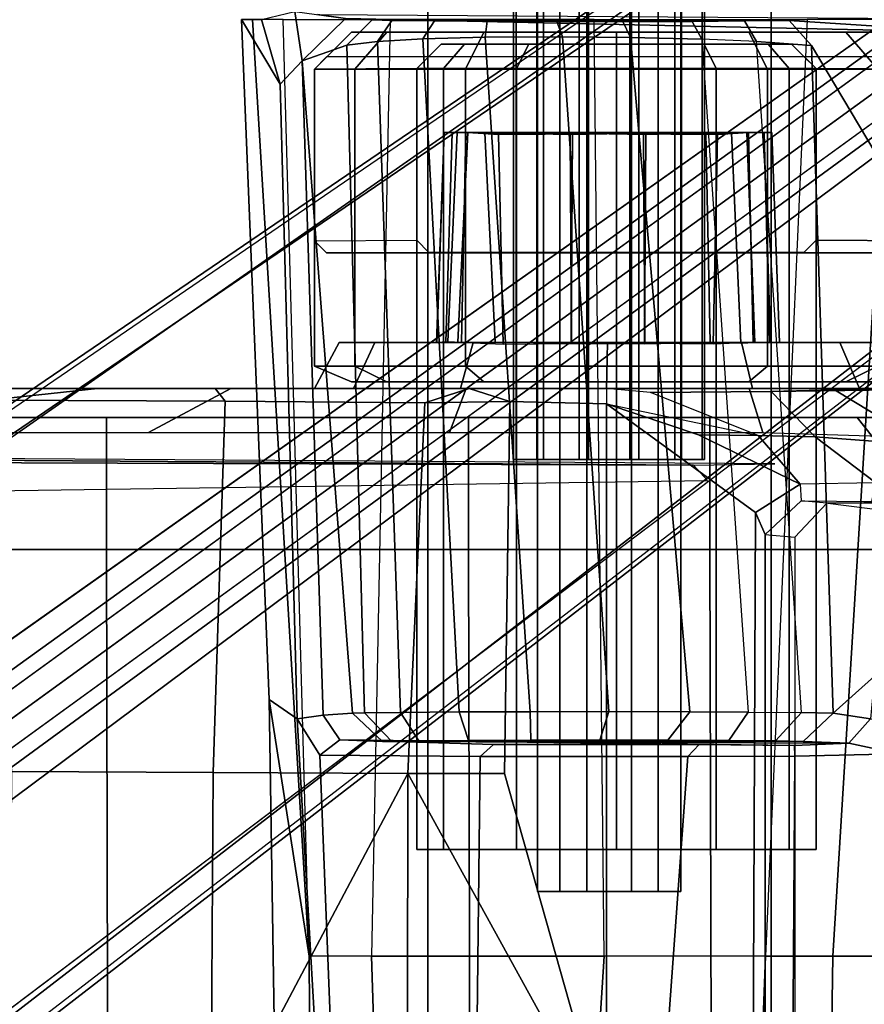
# Model space of a CAD drawing. Units: inches. Extents: x -1 to 148, y -1 to 149.
# Drawn here: x 114 to 116, y 26 to 28 of the extents above; entities that cross this region are included whole.
import ezdxf

# ---------------------------------------------------------------- set-up
doc = ezdxf.new("R2010")
doc.units = ezdxf.units.IN
doc.header["$MEASUREMENT"] = 0
for name, color, linetype in [('SEAT-BASE', 5, 'Continuous'), ('SEAT-FABRIC', 5, 'Continuous'), ('SEAT-FRAME', 5, 'Continuous'), ('SEAT-KNOBS', 5, 'Continuous')]:
    doc.layers.add(name, color=color, linetype=linetype)

# ---------------------------------------------------------------- blocks, each defined once
blk = doc.blocks.new('1MIRRA2_ARMS_ADJLUMBAR_BFLY_0T')
at = {"layer": 'SEAT-BASE'}
for points in [[(0.9162, 1.5942, 7.9856), (0.9055, 1.6125, 8.0987), (9.8329, 7.6941, 4.6477), (9.2642, 7.3049, 4.8238)], [(0.9587, 1.5667, 8.1735), (9.8884, 7.6561, 4.7238), (9.8329, 7.6941, 4.6477), (0.9055, 1.6125, 8.0987)], [(0.9162, 1.5942, 7.9856), (0.9055, 1.6125, 8.0987), (9.8329, 7.6941, 4.6477), (9.2642, 7.3049, 4.8238)], [(0.9587, 1.5667, 8.1735), (9.8884, 7.6561, 4.7238), (9.8329, 7.6941, 4.6477), (0.9055, 1.6125, 8.0987)], [(1.3725, 0.9972, 8.2213), (10.1127, 7.3473, 4.7639), (9.8884, 7.6561, 4.7238), (0.9587, 1.5667, 8.1735)], [(1.3725, 0.9972, 8.2213), (10.1127, 7.3473, 4.7639), (9.8884, 7.6561, 4.7238), (0.9587, 1.5667, 8.1735)], [(10.3371, 7.0385, 4.7238), (10.1127, 7.3473, 4.7639), (1.3725, 0.9972, 8.2213), (1.7863, 0.4276, 8.1735)], [(10.3371, 7.0385, 4.7238), (10.1127, 7.3473, 4.7639), (1.3725, 0.9972, 8.2213), (1.7863, 0.4276, 8.1735)], [(0.9162, 1.5942, 7.9856), (0.9882, 1.5297, 7.914), (9.2642, 7.3049, 4.8238), (0.9162, 1.5942, 7.9856)], [(0.9162, 1.5942, 7.9856), (0.9882, 1.5297, 7.914), (9.2642, 7.3049, 4.8238), (0.9162, 1.5942, 7.9856)], [(10.356, 6.9741, 4.6477), (10.3371, 7.0385, 4.7238), (1.7863, 0.4276, 8.1735), (1.8134, 0.3629, 8.0987)], [(10.356, 6.9741, 4.6477), (10.3371, 7.0385, 4.7238), (1.7863, 0.4276, 8.1735), (1.8134, 0.3629, 8.0987)], [(10.356, 6.9741, 4.6477), (1.8134, 0.3629, 8.0987), (1.7993, 0.3787, 7.9856), (9.8102, 6.5535, 4.8238)], [(10.356, 6.9741, 4.6477), (1.8134, 0.3629, 8.0987), (1.7993, 0.3787, 7.9856), (9.8102, 6.5535, 4.8238)], [(1.624, 1.2552, 5.2504), (9.2709, 6.811, 3.6462), (9.2995, 6.7564, 3.5938), (1.6526, 1.2007, 5.1979)], [(1.624, 1.2552, 5.2504), (9.2709, 6.811, 3.6462), (9.2995, 6.7564, 3.5938), (1.6526, 1.2007, 5.1979)], [(9.2995, 6.7564, 3.5938), (9.3425, 6.7124, 3.6462), (1.6956, 1.1566, 5.2504), (1.6526, 1.2007, 5.1979)], [(9.2995, 6.7564, 3.5938), (9.3425, 6.7124, 3.6462), (1.6956, 1.1566, 5.2504), (1.6526, 1.2007, 5.1979)], [(9.8102, 6.5535, 4.8238), (1.7602, 0.4671, 7.914), (1.7993, 0.3787, 7.9856)], [(9.8102, 6.5535, 4.8238), (1.7602, 0.4671, 7.914), (1.7993, 0.3787, 7.9856)], [(5.2544, 4.5139, 13.9535), (5.2543, 4.5136, 13.3574), (5.2348, 3.9759, 13.358), (5.2349, 3.9758, 13.957)], [(5.2543, 4.5136, 13.3574), (5.2873, 4.5132, 13.256), (5.2636, 3.977, 13.2545), (5.2348, 3.9759, 13.358)], [(5.2544, 4.5139, 13.9535), (5.2349, 3.9758, 13.957), (5.2583, 3.9768, 14.0453), (5.2749, 4.5131, 14.0305)], [(6.0927, 4.5138, 13.3557), (5.2543, 4.5136, 13.3574), (5.2544, 4.5139, 13.9535), (6.093, 4.5135, 13.9513)], [(6.0927, 4.5138, 13.3557), (6.0723, 4.5131, 13.2793), (5.2873, 4.5132, 13.256), (5.2543, 4.5136, 13.3574)], [(6.0731, 4.5138, 14.0279), (6.093, 4.5135, 13.9513), (5.2544, 4.5139, 13.9535), (5.2749, 4.5131, 14.0305)], [(5.3145, 4.5139, 14.0898), (5.2749, 4.5131, 14.0305), (5.2583, 3.9768, 14.0453), (5.289, 3.9762, 14.0924)], [(5.3091, 4.5141, 13.2257), (5.2983, 3.9761, 13.2066), (5.2636, 3.977, 13.2545), (5.2873, 4.5132, 13.256)], [(6.0731, 4.5138, 14.0279), (5.2749, 4.5131, 14.0305), (5.3145, 4.5139, 14.0898), (6.0285, 4.5132, 14.0807)], [(6.0327, 4.5139, 13.2199), (5.3091, 4.5141, 13.2257), (5.2873, 4.5132, 13.256), (6.0723, 4.5131, 13.2793)], [(5.3145, 4.5139, 14.0898), (5.289, 3.9762, 14.0924), (5.405, 3.9718, 14.1772), (5.3934, 4.5086, 14.1498)], [(5.3091, 4.5141, 13.2257), (5.3578, 4.5127, 13.1826), (5.3843, 3.9757, 13.1438), (5.2983, 3.9761, 13.2066)], [(6.0327, 4.5139, 13.2199), (5.9537, 4.5086, 13.1599), (5.3578, 4.5127, 13.1826), (5.3091, 4.5141, 13.2257)], [(5.9894, 4.5127, 14.1271), (6.0285, 4.5132, 14.0807), (5.3145, 4.5139, 14.0898), (5.3934, 4.5086, 14.1498)], [(5.5765, 4.5086, 13.0945), (5.5801, 3.9726, 13.0749), (5.3843, 3.9757, 13.1438), (5.3578, 4.5127, 13.1826)], [(5.7645, 4.5116, 13.0935), (5.5765, 4.5086, 13.0945), (5.3578, 4.5127, 13.1826), (5.9537, 4.5086, 13.1599)], [(5.9894, 4.5127, 14.1271), (5.3934, 4.5086, 14.1498), (5.5827, 4.5116, 14.2162), (5.9237, 4.5129, 14.165)], [(5.5827, 4.5116, 14.2162), (5.3934, 4.5086, 14.1498), (5.405, 3.9718, 14.1772), (5.5793, 3.973, 14.2347)], [(5.5765, 4.5086, 13.0945), (5.7645, 4.5116, 13.0935), (5.7679, 3.973, 13.0751), (5.5801, 3.9726, 13.0749)], [(5.5827, 4.5116, 14.2162), (5.5793, 3.973, 14.2347), (5.7671, 3.9726, 14.2348), (5.7706, 4.5086, 14.2153)], [(5.7706, 4.5086, 14.2153), (5.9237, 4.5129, 14.165), (5.5827, 4.5116, 14.2162)], [(5.9537, 4.5086, 13.1599), (5.9422, 3.9718, 13.1325), (5.7679, 3.973, 13.0751), (5.7645, 4.5116, 13.0935)], [(5.9237, 4.5129, 14.165), (5.7706, 4.5086, 14.2153), (5.7671, 3.9726, 14.2348), (5.9347, 3.9753, 14.1786)], [(5.9237, 4.5129, 14.165), (5.9347, 3.9753, 14.1786), (6.0132, 3.9741, 14.1343), (5.9894, 4.5127, 14.1271)], [(5.9537, 4.5086, 13.1599), (6.0327, 4.5139, 13.2199), (6.0446, 3.9753, 13.2024), (5.9422, 3.9718, 13.1325)], [(6.0285, 4.5132, 14.0807), (5.9894, 4.5127, 14.1271), (6.0132, 3.9741, 14.1343), (6.0488, 3.9761, 14.1031)], [(6.0285, 4.5132, 14.0807), (6.0488, 3.9761, 14.1031), (6.0863, 3.9767, 14.0492), (6.0731, 4.5138, 14.0279)], [(6.0723, 4.5131, 13.2793), (6.0889, 3.9768, 13.2645), (6.0446, 3.9753, 13.2024), (6.0327, 4.5139, 13.2199)], [(6.0723, 4.5131, 13.2793), (6.0927, 4.5138, 13.3557), (6.1123, 3.9755, 13.3548), (6.0889, 3.9768, 13.2645)], [(6.093, 4.5135, 13.9513), (6.0731, 4.5138, 14.0279), (6.0863, 3.9767, 14.0492), (6.1123, 3.9759, 13.9517)], [(6.093, 4.5135, 13.9513), (6.1123, 3.9759, 13.9517), (6.1123, 3.9755, 13.3548), (6.0927, 4.5138, 13.3557)], [(5.0769, 3.976, 13.9982), (4.9849, 3.976, 13.6548), (4.9219, 3.8583, 13.654), (5.0221, 3.8583, 14.0279)], [(4.9849, 3.976, 13.6548), (5.0769, 3.976, 13.3114), (5.0221, 3.8583, 13.2802), (4.9219, 3.8583, 13.654)], [(6.3571, 3.976, 13.6535), (5.078, 3.976, 13.3108), (4.9862, 3.976, 13.6535), (6.2653, 3.976, 13.9963)], [(6.0144, 3.976, 14.2472), (6.2653, 3.976, 13.9963), (4.9862, 3.976, 13.6535), (5.078, 3.976, 13.9963)], [(5.3283, 3.976, 14.2495), (5.0769, 3.976, 13.9982), (5.0221, 3.8583, 14.0279), (5.2958, 3.8583, 14.3016)], [(5.0769, 3.976, 13.3114), (5.3283, 3.976, 13.0601), (5.2958, 3.8583, 13.0065), (5.0221, 3.8583, 13.2802)], [(6.3571, 3.976, 13.6535), (6.2653, 3.976, 13.3108), (5.3289, 3.976, 13.0599), (5.078, 3.976, 13.3108)], [(6.0144, 3.976, 14.2472), (5.078, 3.976, 13.9963), (5.3289, 3.976, 14.2472), (5.6717, 3.976, 14.339)], [(5.6717, 3.976, 14.3416), (5.3283, 3.976, 14.2495), (5.2958, 3.8583, 14.3016), (5.6697, 3.8583, 14.4018)], [(5.3283, 3.976, 13.0601), (5.6717, 3.976, 12.968), (5.6697, 3.8583, 12.9063), (5.2958, 3.8583, 13.0065)], [(6.0144, 3.976, 13.0599), (5.6717, 3.976, 12.968), (5.3289, 3.976, 13.0599), (6.2653, 3.976, 13.3108)], [(6.015, 3.976, 14.2495), (5.6717, 3.976, 14.3416), (5.6697, 3.8583, 14.4018), (6.0435, 3.8583, 14.3016)], [(5.6717, 3.976, 12.968), (6.015, 3.976, 13.0601), (6.0435, 3.8583, 13.0065), (5.6697, 3.8583, 12.9063)], [(6.2664, 3.976, 13.9982), (6.015, 3.976, 14.2495), (6.0435, 3.8583, 14.3016), (6.3172, 3.8583, 14.0279)], [(6.015, 3.976, 13.0601), (6.2664, 3.976, 13.3114), (6.3172, 3.8583, 13.2802), (6.0435, 3.8583, 13.0065)], [(6.3584, 3.976, 13.6548), (6.2664, 3.976, 13.9982), (6.3172, 3.8583, 14.0279), (6.4174, 3.8583, 13.654)], [(6.2664, 3.976, 13.3114), (6.3584, 3.976, 13.6548), (6.4174, 3.8583, 13.654), (6.3172, 3.8583, 13.2802)], [(4.4975, 3.7452, 14.8675), (4.7081, 3.8583, 14.7449), (4.037, 3.8583, 14.7877), (3.4836, 3.7452, 14.8989)], [(4.7081, 3.8583, 14.7449), (4.3667, 3.8583, 13.1184), (4.0492, 3.8583, 13.1712), (4.037, 3.8583, 14.7877)], [(4.3667, 3.8583, 13.1184), (4.0893, 3.8281, 13.1275), (4.0492, 3.8583, 13.1712), (4.3667, 3.8583, 13.1184)], [(4.3667, 3.8583, 13.1184), (4.6681, 3.8583, 13.0404), (4.6935, 3.8252, 12.9918), (4.0893, 3.8281, 13.1275)], [(4.7081, 3.8583, 14.7449), (5.3104, 3.8583, 14.6733), (4.6681, 3.8583, 13.0404), (4.3667, 3.8583, 13.1184)], [(4.4975, 3.7452, 14.8675), (5.2679, 3.7452, 14.7853), (5.3104, 3.8583, 14.6733), (4.7081, 3.8583, 14.7449)], [(5.3184, 3.8583, 12.7752), (5.2047, 3.8211, 12.7843), (4.6935, 3.8252, 12.9918), (4.6681, 3.8583, 13.0404)], [(6.0344, 3.8583, 14.5455), (5.3184, 3.8583, 12.7752), (4.6681, 3.8583, 13.0404), (5.3104, 3.8583, 14.6733)], [(5.2047, 3.8211, 12.7843), (5.3184, 3.8583, 12.7752), (5.4222, 3.8248, 12.7006)], [(6.07, 3.7452, 14.645), (6.0344, 3.8583, 14.5455), (5.3104, 3.8583, 14.6733), (5.2679, 3.7452, 14.7853)], [(5.6693, 3.8583, 12.7091), (5.6693, 3.8189, 12.6697), (5.4222, 3.8248, 12.7006), (5.3184, 3.8583, 12.7752)], [(6.0344, 3.8583, 14.5455), (6.5936, 3.857, 13.3014), (5.6693, 3.8583, 12.7091), (5.3184, 3.8583, 12.7752)], [(6.058, 3.7375, 12.6818), (5.7821, 3.8478, 12.6832), (5.6693, 3.8583, 12.7091), (5.6693, 3.8189, 12.6697)], [(6.5936, 3.857, 13.3014), (6.0907, 3.8504, 12.7515), (5.7821, 3.8478, 12.6832), (5.6693, 3.8583, 12.7091)], [(5.7821, 3.8478, 12.6832), (6.0907, 3.8504, 12.7515), (6.2033, 3.7341, 12.715), (6.058, 3.7375, 12.6818)], [(6.07, 3.7452, 14.645), (6.6456, 3.7271, 14.5213), (6.7254, 3.8572, 14.3807), (6.0344, 3.8583, 14.5455)], [(6.5936, 3.857, 13.3014), (6.0344, 3.8583, 14.5455), (6.7254, 3.8572, 14.3807), (6.6545, 3.8571, 13.5683)], [(6.5936, 3.857, 13.3014), (6.397, 3.8561, 12.9818), (6.253, 3.8547, 12.8512), (6.0907, 3.8504, 12.7515)], [(6.253, 3.8547, 12.8512), (6.4879, 3.7128, 12.8468), (6.2033, 3.7341, 12.715), (6.0907, 3.8504, 12.7515)], [(6.253, 3.8547, 12.8512), (6.397, 3.8561, 12.9818), (6.6014, 3.713, 12.9409), (6.4879, 3.7128, 12.8468)], [(4.6935, 3.8252, 12.9918), (4.663, 2.8741, 12.8556), (4.1471, 2.8765, 12.9223), (4.0893, 3.8281, 13.1275)], [(4.6935, 3.8252, 12.9918), (5.2047, 3.8211, 12.7843), (5.1608, 2.8718, 12.7461), (4.663, 2.8741, 12.8556)], [(5.4084, 2.8714, 12.6895), (5.1608, 2.8718, 12.7461), (5.2047, 3.8211, 12.7843), (5.4222, 3.8248, 12.7006)], [(5.4084, 2.8714, 12.6895), (5.4222, 3.8248, 12.7006), (5.6693, 3.8189, 12.6697), (5.6693, 1.9477, 12.6697)], [(5.6693, 3.8189, 12.6697), (6.0505, 3.5405, 12.6697), (6.0403, 1.1349, 12.6697), (5.6693, 1.9477, 12.6697)], [(6.165, 3.6129, 12.6829), (6.0505, 3.5405, 12.6697), (5.6693, 3.8189, 12.6697), (5.9047, 3.7394, 12.6697)], [(5.6693, 3.8189, 12.6697), (6.058, 3.7375, 12.6818), (5.9047, 3.7394, 12.6697), (5.6693, 3.8189, 12.6697)], [(5.9047, 3.7394, 12.6697), (6.058, 3.7375, 12.6818), (6.165, 3.6129, 12.6829)], [(6.058, 3.7375, 12.6818), (6.2033, 3.7341, 12.715), (6.3587, 3.6164, 12.7372), (6.165, 3.6129, 12.6829)], [(6.4879, 3.7128, 12.8468), (6.5294, 3.6181, 12.8262), (6.3587, 3.6164, 12.7372), (6.2033, 3.7341, 12.715)], [(1.2445, 3.6938, 14.6621), (1.2091, 3.6768, 13.8649), (1.4698, 3.6768, 13.8649), (5.8922, 3.6614, 12.9848)], [(1.2445, 3.6938, 14.6621), (5.8922, 3.6614, 12.9848), (6.1003, 3.6645, 13.1632), (1.7483, 3.6941, 14.7531)], [(1.4698, 3.6768, 13.8649), (1.5548, 3.5587, 13.7488), (5.9281, 3.622, 12.9644), (5.8922, 3.6614, 12.9848)], [(6.0754, 3.4841, 12.7012), (6.0505, 3.5405, 12.6697), (6.165, 3.6129, 12.6829), (6.1681, 3.5701, 12.7225)], [(6.165, 3.6129, 12.6829), (6.1681, 3.5701, 12.7225), (6.349, 3.5685, 12.7741), (6.3587, 3.6164, 12.7372)], [(6.0754, 3.4841, 12.7012), (6.1512, 3.4774, 13.0739), (6.2335, 3.5638, 13.0571), (6.1681, 3.5701, 12.7225)], [(6.2335, 3.5638, 13.0571), (6.1681, 3.5701, 12.7225), (6.349, 3.5685, 12.7741), (6.5175, 3.5664, 12.8625)], [(6.5175, 3.5664, 12.8625), (6.5175, 3.5664, 12.8625), (6.6318, 3.5644, 12.952), (6.2361, 3.564, 13.0566)], [(6.6318, 3.5644, 12.952), (6.2361, 3.564, 13.0566), (6.3905, 3.5447, 14.1314), (6.6138, 3.5447, 14.086)], [(6.0754, 3.4841, 12.7012), (6.0754, 1.1615, 12.7012), (6.0403, 1.1349, 12.6697), (6.0505, 3.5405, 12.6697)], [(6.1512, 1.1683, 13.0739), (6.0754, 1.1615, 12.7012), (6.0754, 3.4841, 12.7012), (6.1512, 3.4774, 13.0739)], [(4.1427, 1.921, 12.782), (4.1471, 2.8765, 12.9223), (4.663, 2.8741, 12.8556), (4.6572, 1.9179, 12.7523)], [(5.1586, 0.9576, 12.6782), (4.6514, 0.9598, 12.6904), (4.6572, 1.9179, 12.7523), (5.1608, 2.8718, 12.7461)], [(5.1608, 2.8718, 12.7461), (4.6572, 1.9179, 12.7523), (4.663, 2.8741, 12.8556)], [(6.0403, 1.1349, 12.6697), (5.1586, 0.9576, 12.6782), (5.1608, 2.8718, 12.7461), (5.6693, 1.9477, 12.6697)], [(5.1608, 2.8718, 12.7461), (5.4084, 2.8714, 12.6895), (5.6693, 1.9477, 12.6697), (5.1608, 2.8718, 12.7461)]]:
    blk.add_3dface(points, dxfattribs=at)
for points, invisible_edges in [([(9.4716, 6.9867, 4.2852), (1.4232, 1.2883, 7.4174), (0.9882, 1.5297, 7.914), (9.2642, 7.3049, 4.8238)], 10), ([(9.4716, 6.9867, 4.2852), (1.4232, 1.2883, 7.4174), (0.9882, 1.5297, 7.914), (9.2642, 7.3049, 4.8238)], 10), ([(1.4232, 1.2883, 7.4174), (9.4714, 6.9867, 4.2869), (9.4823, 6.9832, 4.0374), (1.5562, 1.2695, 6.7519)], 8), ([(1.4232, 1.2883, 7.4174), (9.4714, 6.9867, 4.2869), (9.4823, 6.9832, 4.0374), (1.5562, 1.2695, 6.7519)], 8), ([(9.2709, 6.811, 3.6462), (1.624, 1.2552, 5.2504), (1.5562, 1.2695, 6.7519), (9.4823, 6.9832, 4.0374)], 10), ([(9.2709, 6.811, 3.6462), (1.624, 1.2552, 5.2504), (1.5562, 1.2695, 6.7519), (9.4823, 6.9832, 4.0374)], 10), ([(9.5717, 6.8603, 4.0374), (9.5716, 6.8489, 4.2869), (1.665, 0.9554, 7.4174), (1.6883, 1.0877, 6.7519)], 5), ([(9.5717, 6.8603, 4.0374), (9.5716, 6.8489, 4.2869), (1.665, 0.9554, 7.4174), (1.6883, 1.0877, 6.7519)], 5), ([(1.6883, 1.0877, 6.7519), (1.6956, 1.1566, 5.2504), (9.3425, 6.7124, 3.6462), (9.5717, 6.8603, 4.0374)], 5), ([(1.6883, 1.0877, 6.7519), (1.6956, 1.1566, 5.2504), (9.3425, 6.7124, 3.6462), (9.5717, 6.8603, 4.0374)], 5), ([(1.7602, 0.4671, 7.914), (1.665, 0.9554, 7.4174), (9.5716, 6.849, 4.2852), (9.8102, 6.5535, 4.8238)], 5), ([(1.7602, 0.4671, 7.914), (1.665, 0.9554, 7.4174), (9.5716, 6.849, 4.2852), (9.8102, 6.5535, 4.8238)], 5)]:
    blk.add_3dface(points, dxfattribs=dict(at, invisible_edges=invisible_edges))
at = {"layer": 'SEAT-FABRIC'}
for points in [[(3.665, 9.2496, 19.5471), (3.665, -9.2496, 19.5471), (5.2123, -9.1811, 19.536), (5.2123, 9.1811, 19.536)], [(6.091, 8.9958, 19.4403), (5.2123, 9.1811, 19.536), (5.2123, -9.1811, 19.536), (6.091, -8.9958, 19.4403)], [(6.091, 8.9958, 19.4403), (6.091, -8.9958, 19.4403), (6.8823, -8.801, 19.3389), (6.8823, 8.801, 19.3389)]]:
    blk.add_3dface(points, dxfattribs=at)
at = {"layer": 'SEAT-FRAME'}
for points in [[(4.8341, 4.6371, 15.7664), (4.7861, 4.8032, 15.866), (4.8717, 4.8234, 15.7029), (4.8907, 4.6974, 15.7773)], [(4.8907, 4.6974, 15.7773), (4.8717, 4.8234, 15.7029), (5.0019, 4.806, 15.7653), (4.8907, 4.6974, 15.7773)], [(4.9086, 2.404, 16.3183), (4.7636, 4.8031, 16.2466), (4.7353, 4.8034, 16.0106), (4.8059, 3.0614, 15.9197)], [(4.8782, 3.0118, 15.7288), (4.8059, 3.0614, 15.9197), (4.7353, 4.8034, 16.0106), (4.8341, 4.6371, 15.7664)], [(4.7353, 4.8034, 16.0106), (4.7861, 4.8032, 15.866), (4.8341, 4.6371, 15.7664)], [(4.9086, 2.404, 16.3183), (4.8423, 4.8031, 16.5439), (4.7636, 4.8031, 16.2466), (4.9086, 2.404, 16.3183)], [(5.1162, 4.8031, 16.9007), (5.0682, 2.404, 16.6775), (4.9086, 2.404, 16.3183), (4.8423, 4.8031, 16.5439)], [(5.0045, 4.7374, 16.2447), (4.8907, 4.6974, 15.7773), (5.0019, 4.806, 15.7653), (5.0695, 4.802, 16.2296)], [(4.9301, 4.8156, 15.7309), (6.5946, 4.8044, 15.9465), (6.5979, 4.7708, 15.9851), (5.0019, 4.806, 15.7653)], [(5.0695, 4.802, 16.2296), (5.0019, 4.806, 15.7653), (6.5979, 4.7708, 15.9851), (6.137, 4.8005, 16.3992)], [(5.0045, 4.7374, 16.2447), (5.0695, 4.802, 16.2296), (5.1205, 4.8006, 16.3873), (5.0834, 4.7467, 16.4198)], [(5.6635, 2.404, 16.9647), (5.638, 4.8031, 17.0962), (5.1162, 4.8031, 16.9007), (5.0682, 2.404, 16.6775)], [(5.0695, 4.802, 16.2296), (6.137, 4.8005, 16.3992), (6.0228, 4.7992, 16.5499), (5.1205, 4.8006, 16.3873)], [(5.1993, 4.7536, 16.5646), (5.0834, 4.7467, 16.4198), (5.1205, 4.8006, 16.3873), (5.2295, 4.7993, 16.5383)], [(5.2295, 4.7993, 16.5383), (5.1205, 4.8006, 16.3873), (6.0228, 4.7992, 16.5499), (5.8892, 4.7983, 16.6431)], [(5.1993, 4.7536, 16.5646), (5.2295, 4.7993, 16.5383), (5.3638, 4.7984, 16.637), (5.3589, 4.7578, 16.6713)], [(5.2295, 4.7993, 16.5383), (5.8892, 4.7983, 16.6431), (5.7112, 4.7979, 16.6984), (5.3638, 4.7984, 16.637)], [(5.5568, 4.759, 16.7294), (5.3589, 4.7578, 16.6713), (5.3638, 4.7984, 16.637), (5.5425, 4.7979, 16.6968)], [(5.5425, 4.7979, 16.6968), (5.3638, 4.7984, 16.637), (5.7112, 4.7979, 16.6984)], [(5.5568, 4.759, 16.7294), (5.5425, 4.7979, 16.6968), (5.7112, 4.7979, 16.6984), (5.7307, 4.7573, 16.7291)], [(6.1834, 4.8032, 16.9359), (6.0763, 2.404, 16.8477), (5.6635, 2.404, 16.9647), (5.638, 4.8031, 17.0962)], [(5.9135, 4.7526, 16.6756), (5.7307, 4.7573, 16.7291), (5.7112, 4.7979, 16.6984), (5.8892, 4.7983, 16.6431)], [(5.9135, 4.7526, 16.6756), (5.8892, 4.7983, 16.6431), (6.0228, 4.7992, 16.5499), (6.0537, 4.7468, 16.5943)], [(6.1938, 4.7361, 16.4335), (6.0537, 4.7468, 16.5943), (6.0228, 4.7992, 16.5499), (6.137, 4.8005, 16.3992)], [(6.2485, 2.404, 16.7172), (6.3961, 4.8033, 16.7517), (6.1834, 4.8032, 16.9359), (6.0763, 2.404, 16.8477)], [(6.4583, 4.2912, 16.0328), (6.1938, 4.7361, 16.4335), (6.137, 4.8005, 16.3992), (6.5979, 4.7708, 15.9851)], [(6.2485, 2.404, 16.7172), (6.4725, 2.404, 16.3497), (6.5678, 4.8032, 16.472), (6.3961, 4.8033, 16.7517)], [(5.0165, 4.7703, 13.6028), (4.922, 4.6758, 13.6028), (5.0255, 4.6758, 13.9892), (5.1074, 4.7703, 13.9419)], [(5.1074, 4.7703, 13.2636), (5.0255, 4.6758, 13.2163), (4.922, 4.6758, 13.6028), (5.0165, 4.7703, 13.6028)], [(5.0165, 4.7703, 13.6028), (6.2823, 4.7703, 13.9419), (6.3732, 4.7703, 13.6028), (5.1074, 4.7703, 13.2636)], [(6.034, 4.7703, 14.1902), (6.2823, 4.7703, 13.9419), (5.0165, 4.7703, 13.6028), (5.1074, 4.7703, 13.9419)], [(5.1074, 4.7703, 13.9419), (5.0255, 4.6758, 13.9892), (5.3084, 4.6758, 14.2721), (5.3557, 4.7703, 14.1902)], [(5.3557, 4.7703, 13.0153), (5.3084, 4.6758, 12.9334), (5.0255, 4.6758, 13.2163), (5.1074, 4.7703, 13.2636)], [(6.3732, 4.7703, 13.6028), (6.2823, 4.7703, 13.2636), (5.3557, 4.7703, 13.0153), (5.1074, 4.7703, 13.2636)], [(5.3557, 4.7703, 14.1902), (5.6948, 4.7703, 14.2811), (6.034, 4.7703, 14.1902), (5.1074, 4.7703, 13.9419)], [(5.3557, 4.7703, 14.1902), (5.3084, 4.6758, 14.2721), (5.6948, 4.6758, 14.3756), (5.6948, 4.7703, 14.2811)], [(5.6948, 4.7703, 12.9244), (5.6948, 4.6758, 12.8299), (5.3084, 4.6758, 12.9334), (5.3557, 4.7703, 13.0153)], [(5.3557, 4.7703, 13.0153), (6.2823, 4.7703, 13.2636), (6.034, 4.7703, 13.0153), (5.6948, 4.7703, 12.9244)], [(5.6948, 4.7703, 14.2811), (5.6948, 4.6758, 14.3756), (6.0813, 4.6758, 14.2721), (6.034, 4.7703, 14.1902)], [(6.034, 4.7703, 13.0153), (6.0813, 4.6758, 12.9334), (5.6948, 4.6758, 12.8299), (5.6948, 4.7703, 12.9244)], [(6.034, 4.7703, 14.1902), (6.0813, 4.6758, 14.2721), (6.3642, 4.6758, 13.9892), (6.2823, 4.7703, 13.9419)], [(6.2823, 4.7703, 13.2636), (6.3642, 4.6758, 13.2163), (6.0813, 4.6758, 12.9334), (6.034, 4.7703, 13.0153)], [(6.2823, 4.7703, 13.9419), (6.3642, 4.6758, 13.9892), (6.4677, 4.6758, 13.6028), (6.3732, 4.7703, 13.6028)], [(6.3732, 4.7703, 13.6028), (6.4677, 4.6758, 13.6028), (6.3642, 4.6758, 13.2163), (6.2823, 4.7703, 13.2636)], [(5.0045, 4.7374, 16.2447), (5.0834, 4.7467, 16.4198), (5.1426, 3.0284, 16.4761), (5.0504, 3.0271, 16.3074)], [(5.1993, 4.7536, 16.5646), (5.2925, 3.0295, 16.6152), (5.1426, 3.0284, 16.4761), (5.0834, 4.7467, 16.4198)], [(5.1993, 4.7536, 16.5646), (5.3589, 4.7578, 16.6713), (5.4743, 3.0301, 16.6972), (5.2925, 3.0295, 16.6152)], [(5.5568, 4.759, 16.7294), (5.6758, 3.0303, 16.7177), (5.4743, 3.0301, 16.6972), (5.3589, 4.7578, 16.6713)], [(5.5568, 4.759, 16.7294), (5.7307, 4.7573, 16.7291), (5.8827, 3.0299, 16.6687), (5.6758, 3.0303, 16.7177)], [(5.9135, 4.7526, 16.6756), (6.0318, 3.0292, 16.58), (5.8827, 3.0299, 16.6687), (5.7307, 4.7573, 16.7291)], [(6.1686, 3.0281, 16.4268), (6.0537, 4.7468, 16.5943), (5.9135, 4.7526, 16.6756), (6.0318, 3.0292, 16.58)], [(6.1938, 4.7361, 16.4335), (6.2494, 3.0266, 16.2324), (6.1686, 3.0281, 16.4268), (6.0537, 4.7468, 16.5943)], [(5.0045, 4.7374, 16.2447), (5.0504, 3.0271, 16.3074), (5.019, 3.0262, 16.1887), (4.8907, 4.6974, 15.7773)], [(5.2464, 4.7398, 16.1028), (5.1839, 4.6773, 16.1028), (5.2523, 4.6773, 16.3582), (5.3064, 4.7398, 16.327)], [(5.3064, 4.7398, 15.8785), (5.2523, 4.6773, 15.8473), (5.1839, 4.6773, 16.1028), (5.2464, 4.7398, 16.1028)], [(5.2464, 4.7398, 16.1028), (6.0832, 4.7398, 16.327), (6.1433, 4.7398, 16.1028), (5.3064, 4.7398, 15.8785)], [(5.9191, 4.7398, 16.4912), (6.0832, 4.7398, 16.327), (5.2464, 4.7398, 16.1028), (5.3064, 4.7398, 16.327)], [(5.3064, 4.7398, 16.327), (5.2523, 4.6773, 16.3582), (5.4393, 4.6773, 16.5453), (5.4706, 4.7398, 16.4912)], [(5.4706, 4.7398, 15.7144), (5.4393, 4.6773, 15.6602), (5.2523, 4.6773, 15.8473), (5.3064, 4.7398, 15.8785)], [(6.1433, 4.7398, 16.1028), (6.0832, 4.7398, 15.8785), (5.4706, 4.7398, 15.7144), (5.3064, 4.7398, 15.8785)], [(5.4706, 4.7398, 16.4912), (5.6948, 4.7398, 16.5512), (5.9191, 4.7398, 16.4912), (5.3064, 4.7398, 16.327)], [(5.4706, 4.7398, 16.4912), (5.4393, 4.6773, 16.5453), (5.6948, 4.6773, 16.6137), (5.6948, 4.7398, 16.5512)], [(5.6948, 4.7398, 15.6543), (5.6948, 4.6773, 15.5918), (5.4393, 4.6773, 15.6602), (5.4706, 4.7398, 15.7144)], [(5.4706, 4.7398, 15.7144), (6.0832, 4.7398, 15.8785), (5.9191, 4.7398, 15.7144), (5.6948, 4.7398, 15.6543)], [(5.6948, 4.7398, 16.5512), (5.6948, 4.6773, 16.6137), (5.9503, 4.6773, 16.5453), (5.9191, 4.7398, 16.4912)], [(5.9191, 4.7398, 15.7144), (5.9503, 4.6773, 15.6602), (5.6948, 4.6773, 15.5918), (5.6948, 4.7398, 15.6543)], [(5.9191, 4.7398, 16.4912), (5.9503, 4.6773, 16.5453), (6.1374, 4.6773, 16.3582), (6.0832, 4.7398, 16.327)], [(6.0832, 4.7398, 15.8785), (6.1374, 4.6773, 15.8473), (5.9503, 4.6773, 15.6602), (5.9191, 4.7398, 15.7144)], [(6.0832, 4.7398, 16.327), (6.1374, 4.6773, 16.3582), (6.2058, 4.6773, 16.1028), (6.1433, 4.7398, 16.1028)], [(6.1433, 4.7398, 16.1028), (6.2058, 4.6773, 16.1028), (6.1374, 4.6773, 15.8473), (6.0832, 4.7398, 15.8785)], [(6.1938, 4.7361, 16.4335), (6.4583, 4.2912, 16.0328), (6.3558, 3.1207, 15.8559), (6.2494, 3.0266, 16.2324)], [(4.8907, 4.6974, 15.7773), (4.9446, 3.0216, 15.7373), (4.8782, 3.0118, 15.7288), (4.8341, 4.6371, 15.7664)], [(4.9446, 3.0216, 15.7373), (4.8907, 4.6974, 15.7773), (5.019, 3.0262, 16.1887)], [(5.2151, 4.7085, 16.1028), (4.9532, 4.707, 13.6028), (4.922, 4.6758, 13.6028), (5.1839, 4.6773, 16.1028)], [(6.4365, 4.707, 13.6028), (4.9532, 4.707, 13.6028), (5.2151, 4.7085, 16.1028), (6.1746, 4.7085, 16.1028)], [(6.2058, 4.6773, 16.1028), (6.1746, 4.7085, 16.1028), (6.4365, 4.707, 13.6028), (6.4677, 4.6758, 13.6028)], [(4.922, 4.6758, 13.6028), (4.922, 4.2363, 13.6028), (5.1839, 4.2378, 16.1028), (5.1839, 4.6773, 16.1028)], [(4.922, 3.9152, 13.6028), (5.0255, 3.9152, 13.9892), (5.0255, 4.6758, 13.9892), (4.922, 4.6758, 13.6028)], [(5.0255, 3.9152, 13.2163), (4.922, 3.9152, 13.6028), (4.922, 4.6758, 13.6028), (5.0255, 4.6758, 13.2163)], [(5.0255, 3.9152, 13.9892), (5.3084, 3.9152, 14.2721), (5.3084, 4.6758, 14.2721), (5.0255, 4.6758, 13.9892)], [(5.3084, 3.9152, 12.9334), (5.0255, 3.9152, 13.2163), (5.0255, 4.6758, 13.2163), (5.3084, 4.6758, 12.9334)], [(5.1839, 4.6773, 16.1028), (5.1839, 2.6773, 16.1028), (5.2523, 2.6773, 16.3582), (5.2523, 4.6773, 16.3582)], [(5.2523, 4.6773, 15.8473), (5.2523, 2.6773, 15.8473), (5.1839, 2.6773, 16.1028), (5.1839, 4.6773, 16.1028)], [(5.2523, 4.6773, 16.3582), (5.2523, 2.6773, 16.3582), (5.4393, 2.6773, 16.5453), (5.4393, 4.6773, 16.5453)], [(5.4393, 4.6773, 15.6602), (5.4393, 2.6773, 15.6602), (5.2523, 2.6773, 15.8473), (5.2523, 4.6773, 15.8473)], [(5.3084, 3.9152, 14.2721), (5.6948, 3.9152, 14.3756), (5.6948, 4.6758, 14.3756), (5.3084, 4.6758, 14.2721)], [(5.6948, 3.9152, 12.8299), (5.3084, 3.9152, 12.9334), (5.3084, 4.6758, 12.9334), (5.6948, 4.6758, 12.8299)], [(5.4393, 4.6773, 16.5453), (5.4393, 2.6773, 16.5453), (5.6948, 2.6773, 16.6137), (5.6948, 4.6773, 16.6137)], [(5.6948, 4.6773, 15.5918), (5.6948, 2.6773, 15.5918), (5.4393, 2.6773, 15.6602), (5.4393, 4.6773, 15.6602)], [(5.6948, 4.6773, 16.6137), (5.6948, 2.6773, 16.6137), (5.9503, 2.6773, 16.5453), (5.9503, 4.6773, 16.5453)], [(5.9503, 4.6773, 15.6602), (5.9503, 2.6773, 15.6602), (5.6948, 2.6773, 15.5918), (5.6948, 4.6773, 15.5918)], [(5.6948, 3.9152, 14.3756), (6.0813, 3.9152, 14.2721), (6.0813, 4.6758, 14.2721), (5.6948, 4.6758, 14.3756)], [(6.0813, 3.9152, 12.9334), (5.6948, 3.9152, 12.8299), (5.6948, 4.6758, 12.8299), (6.0813, 4.6758, 12.9334)], [(5.9503, 4.6773, 16.5453), (5.9503, 2.6773, 16.5453), (6.1374, 2.6773, 16.3582), (6.1374, 4.6773, 16.3582)], [(6.1374, 4.6773, 15.8473), (6.1374, 2.6773, 15.8473), (5.9503, 2.6773, 15.6602), (5.9503, 4.6773, 15.6602)], [(6.0813, 3.9152, 14.2721), (6.3642, 3.9152, 13.9892), (6.3642, 4.6758, 13.9892), (6.0813, 4.6758, 14.2721)], [(6.3642, 3.9152, 13.2163), (6.0813, 3.9152, 12.9334), (6.0813, 4.6758, 12.9334), (6.3642, 4.6758, 13.2163)], [(6.1374, 4.6773, 16.3582), (6.1374, 2.6773, 16.3582), (6.2058, 2.6773, 16.1028), (6.2058, 4.6773, 16.1028)], [(6.2058, 4.6773, 16.1028), (6.2058, 2.6773, 16.1028), (6.1374, 2.6773, 15.8473), (6.1374, 4.6773, 15.8473)], [(6.4677, 4.2363, 13.6028), (6.4677, 4.6758, 13.6028), (6.2058, 4.6773, 16.1028), (6.2058, 4.2378, 16.1071)], [(5.1839, 4.2378, 16.1028), (5.2151, 4.2066, 16.1028), (4.9532, 4.205, 13.6028), (4.922, 4.2363, 13.6028)], [(6.1746, 4.2066, 16.1071), (6.4365, 4.205, 13.6028), (6.4677, 4.2363, 13.6028), (6.2058, 4.2378, 16.1071)], [(4.9532, 4.205, 13.6028), (6.4365, 4.205, 13.6028), (6.1746, 4.2066, 16.1071), (5.2151, 4.2066, 16.1028)], [(4.922, 3.9152, 13.6028), (5.0165, 3.875, 13.6028), (5.1074, 3.875, 13.9419), (5.0255, 3.9152, 13.9892)], [(5.0255, 3.9152, 13.2163), (5.1074, 3.875, 13.2636), (5.0165, 3.875, 13.6028), (4.922, 3.9152, 13.6028)], [(5.0255, 3.9152, 13.9892), (5.1074, 3.875, 13.9419), (5.3557, 3.875, 14.1902), (5.3084, 3.9152, 14.2721)], [(5.3084, 3.9152, 12.9334), (5.3557, 3.875, 13.0153), (5.1074, 3.875, 13.2636), (5.0255, 3.9152, 13.2163)], [(5.3084, 3.9152, 14.2721), (5.3557, 3.875, 14.1902), (5.6948, 3.875, 14.2811), (5.6948, 3.9152, 14.3756)], [(5.6948, 3.9152, 12.8299), (5.6948, 3.875, 12.9244), (5.3557, 3.875, 13.0153), (5.3084, 3.9152, 12.9334)], [(5.6948, 3.9152, 14.3756), (5.6948, 3.875, 14.2811), (6.034, 3.875, 14.1902), (6.0813, 3.9152, 14.2721)], [(6.0813, 3.9152, 12.9334), (6.034, 3.875, 13.0153), (5.6948, 3.875, 12.9244), (5.6948, 3.9152, 12.8299)], [(6.0813, 3.9152, 14.2721), (6.034, 3.875, 14.1902), (6.2823, 3.875, 13.9419), (6.3642, 3.9152, 13.9892)], [(6.3642, 3.9152, 13.2163), (6.2823, 3.875, 13.2636), (6.034, 3.875, 13.0153), (6.0813, 3.9152, 12.9334)], [(6.3642, 3.9152, 13.9892), (6.2823, 3.875, 13.9419), (6.3732, 3.875, 13.6028), (6.4677, 3.9152, 13.6028)], [(6.4677, 3.9152, 13.6028), (6.3732, 3.875, 13.6028), (6.2823, 3.875, 13.2636), (6.3642, 3.9152, 13.2163)], [(5.0165, 3.875, 13.6028), (5.1074, 3.875, 13.2636), (6.3732, 3.875, 13.6028), (6.2823, 3.875, 13.9419)], [(6.034, 3.875, 14.1902), (5.1074, 3.875, 13.9419), (5.0165, 3.875, 13.6028), (6.2823, 3.875, 13.9419)], [(6.3732, 3.875, 13.6028), (5.1074, 3.875, 13.2636), (5.3557, 3.875, 13.0153), (6.2823, 3.875, 13.2636)], [(5.3557, 3.875, 14.1902), (5.1074, 3.875, 13.9419), (6.034, 3.875, 14.1902), (5.6948, 3.875, 14.2811)], [(5.3557, 3.875, 13.0153), (5.6948, 3.875, 12.9244), (6.034, 3.875, 13.0153), (6.2823, 3.875, 13.2636)], [(4.39, 3.4459, 15.2814), (4.39, 3.7839, 15.1814), (3.4069, 3.7839, 15.3082), (3.4069, 3.4459, 15.4082)], [(4.5425, 3.7839, 14.8332), (3.8613, 3.7839, 14.87), (3.4069, 3.7839, 15.3082), (4.39, 3.7839, 15.1814)], [(4.39, 3.4459, 15.2814), (5.3159, 3.4459, 15.1073), (5.3159, 3.7839, 15.0073), (4.39, 3.7839, 15.1814)], [(4.5425, 3.7839, 14.8332), (4.39, 3.7839, 15.1814), (5.3159, 3.7839, 15.0073), (5.1745, 3.7839, 14.7643)], [(5.7287, 3.7839, 14.6816), (5.1745, 3.7839, 14.7643), (5.3159, 3.7839, 15.0073), (5.9339, 3.7839, 14.8682)], [(5.9339, 3.4459, 14.9682), (5.9339, 3.7839, 14.8682), (5.3159, 3.7839, 15.0073), (5.3159, 3.4459, 15.1073)], [(5.7287, 3.7839, 14.6816), (5.9339, 3.7839, 14.8682), (6.3107, 3.7839, 14.7951), (6.1667, 3.7839, 14.5898)], [(5.9339, 3.4459, 14.9682), (6.5793, 3.4459, 14.7951), (6.3107, 3.7839, 14.7951), (5.9339, 3.7839, 14.8682)], [(6.6291, 3.7839, 14.4848), (6.1667, 3.7839, 14.5898), (6.3107, 3.7839, 14.7951), (6.7295, 3.7839, 14.6669)], [(6.9981, 3.4459, 14.6669), (6.7295, 3.7839, 14.6669), (6.3107, 3.7839, 14.7951), (6.5793, 3.4459, 14.7951)], [(3.4069, 3.4459, 15.4082), (3.4141, 0, 15.5332), (4.3972, 0, 15.4064), (4.39, 3.4459, 15.2814)], [(5.3159, 3.4459, 15.1073), (4.39, 3.4459, 15.2814), (4.3972, 0, 15.4064), (5.325, 0, 15.2363)], [(5.3159, 3.4459, 15.1073), (5.325, 0, 15.2363), (5.943, 0, 15.0925), (5.9339, 3.4459, 14.9682)], [(6.5793, 3.4459, 14.7951), (5.9339, 3.4459, 14.9682), (5.943, 0, 15.0925), (6.4898, 0, 14.9435)], [(6.3558, 3.1207, 15.8559), (6.3455, 3.0119, 15.7989), (6.2494, 3.0266, 16.2324)], [(4.8538, 0, 15.8451), (4.9227, 0, 16.2493), (4.9086, 2.404, 16.3183), (4.8059, 3.0614, 15.9197)], [(4.8538, 0, 15.8451), (4.8059, 3.0614, 15.9197), (4.8782, 3.0118, 15.7288), (5.0514, 0, 15.5913)], [(5.0504, 3.0271, 16.3074), (5.1191, 2.9543, 16.2691), (5.0965, 2.9535, 16.1773), (5.019, 3.0262, 16.1887)], [(5.0504, 3.0271, 16.3074), (5.1426, 3.0284, 16.4761), (5.1892, 2.9555, 16.4078), (5.1191, 2.9543, 16.2691)], [(5.2925, 3.0295, 16.6152), (5.3165, 2.9566, 16.5371), (5.1892, 2.9555, 16.4078), (5.1426, 3.0284, 16.4761)], [(5.2925, 3.0295, 16.6152), (5.4743, 3.0301, 16.6972), (5.4761, 2.9573, 16.6169), (5.3165, 2.9566, 16.5371)], [(5.6758, 3.0303, 16.7177), (5.6525, 2.9575, 16.6414), (5.4761, 2.9573, 16.6169), (5.4743, 3.0301, 16.6972)], [(5.6758, 3.0303, 16.7177), (5.8827, 3.0299, 16.6687), (5.8264, 2.9573, 16.6083), (5.6525, 2.9575, 16.6414)], [(6.0318, 3.0292, 16.58), (5.9826, 2.9565, 16.5198), (5.8264, 2.9573, 16.6083), (5.8827, 3.0299, 16.6687)], [(6.0318, 3.0292, 16.58), (6.1686, 3.0281, 16.4268), (6.1022, 2.9553, 16.3854), (5.9826, 2.9565, 16.5198)], [(6.2494, 3.0266, 16.2324), (6.1728, 2.9538, 16.2155), (6.1022, 2.9553, 16.3854), (6.1686, 3.0281, 16.4268)], [(6.2494, 3.0266, 16.2324), (6.3455, 3.0119, 15.7989), (6.2894, 2.9496, 15.7332), (6.1728, 2.9538, 16.2155)], [(4.8782, 3.0118, 15.7288), (4.9446, 3.0216, 15.7373), (4.9871, 2.9582, 15.6904), (4.9355, 2.9185, 15.6267)], [(5.0514, 0, 15.5913), (4.8782, 3.0118, 15.7288), (4.9355, 2.9185, 15.6267), (5.0514, 0, 15.5913)], [(4.9446, 3.0216, 15.7373), (5.019, 3.0262, 16.1887), (5.0965, 2.9535, 16.1773), (4.9871, 2.9582, 15.6904)], [(6.417, 2.922, 15.6399), (6.2894, 2.9496, 15.7332), (6.3455, 3.0119, 15.7989), (6.4823, 2.9842, 15.7771)], [(5.3466, 2.9151, 15.2808), (4.9355, 2.9185, 15.6267), (4.9871, 2.9582, 15.6904), (5.3803, 2.9458, 15.2987)], [(5.9063, 2.9458, 15.3), (5.3803, 2.9458, 15.2987), (4.9871, 2.9582, 15.6904), (6.151, 2.9437, 15.3832)], [(6.2894, 2.9496, 15.7332), (6.151, 2.9437, 15.3832), (4.9871, 2.9582, 15.6904), (5.0965, 2.9535, 16.1773)], [(6.2894, 2.9496, 15.7332), (5.0965, 2.9535, 16.1773), (5.1191, 2.9543, 16.2691), (6.1728, 2.9538, 16.2155)], [(6.1022, 2.9553, 16.3854), (6.1728, 2.9538, 16.2155), (5.1191, 2.9543, 16.2691), (5.1892, 2.9555, 16.4078)], [(6.1022, 2.9553, 16.3854), (5.1892, 2.9555, 16.4078), (5.3165, 2.9566, 16.5371), (5.9855, 2.9565, 16.5175)], [(5.83, 2.9572, 16.607), (5.9855, 2.9565, 16.5175), (5.3165, 2.9566, 16.5371), (5.4761, 2.9573, 16.6169)], [(5.83, 2.9572, 16.607), (5.4761, 2.9573, 16.6169), (5.6525, 2.9575, 16.6414), (5.8264, 2.9573, 16.6083)], [(5.3466, 2.9151, 15.2808), (5.3803, 2.9458, 15.2987), (5.9063, 2.9458, 15.3), (5.8773, 2.9151, 15.2514)], [(6.1517, 2.916, 15.3664), (5.8773, 2.9151, 15.2514), (5.9063, 2.9458, 15.3), (6.151, 2.9437, 15.3832)], [(6.1517, 2.916, 15.3664), (6.151, 2.9437, 15.3832), (6.2894, 2.9496, 15.7332), (6.417, 2.922, 15.6399)], [(5.313, 0, 15.3588), (5.0514, 0, 15.5913), (4.9355, 2.9185, 15.6267), (5.3466, 2.9151, 15.2808)], [(5.313, 0, 15.3588), (5.3466, 2.9151, 15.2808), (5.8773, 2.9151, 15.2514), (5.6665, 0, 15.2678)], [(6.1319, 0, 15.4165), (5.6665, 0, 15.2678), (5.8773, 2.9151, 15.2514), (6.1517, 2.916, 15.3664)], [(6.1319, 0, 15.4165), (6.1517, 2.916, 15.3664), (6.417, 2.922, 15.6399), (6.3763, 0, 15.7065)], [(5.1442, 0, 16.724), (5.0682, 2.404, 16.6775), (4.9086, 2.404, 16.3183), (4.9227, 0, 16.2493)], [(5.1442, 0, 16.724), (5.5097, 0, 16.9268), (5.6635, 2.404, 16.9647), (5.0682, 2.404, 16.6775)], [(5.987, 0, 16.8632), (6.0763, 2.404, 16.8477), (5.6635, 2.404, 16.9647), (5.5097, 0, 16.9268)], [(5.987, 0, 16.8632), (6.2132, 0, 16.7139), (6.2485, 2.404, 16.7172), (6.0763, 2.404, 16.8477)], [(6.424, 0, 16.4079), (6.4725, 2.404, 16.3497), (6.2485, 2.404, 16.7172), (6.2132, 0, 16.7139)]]:
    blk.add_3dface(points, dxfattribs=at)
at = {"layer": 'SEAT-KNOBS'}
for points in [[(5.438, 8.3637, 13.5791), (5.438, 3.6762, 13.5791), (5.4318, 3.6762, 13.7084), (5.4318, 8.3637, 13.7084)], [(5.4318, 8.3637, 13.7084), (5.4318, 3.6762, 13.7084), (5.491, 3.6762, 13.8234), (5.491, 8.3637, 13.8234)], [(5.5081, 8.3637, 13.4703), (5.5081, 3.6762, 13.4703), (5.438, 3.6762, 13.5791), (5.438, 8.3637, 13.5791)], [(5.491, 8.3637, 13.8234), (5.491, 3.6762, 13.8234), (5.5998, 3.6762, 13.8935), (5.5998, 8.3637, 13.8935)], [(5.6232, 8.3637, 13.4111), (5.6232, 3.6762, 13.4111), (5.5081, 3.6762, 13.4703), (5.5081, 8.3637, 13.4703)], [(5.5998, 8.3637, 13.8935), (5.5998, 3.6762, 13.8935), (5.729, 3.6762, 13.8998), (5.729, 8.3637, 13.8998)], [(5.7524, 8.3637, 13.4174), (5.7524, 3.6762, 13.4174), (5.6232, 3.6762, 13.4111), (5.6232, 8.3637, 13.4111)], [(5.729, 8.3637, 13.8998), (5.729, 3.6762, 13.8998), (5.8441, 3.6762, 13.8405), (5.8441, 8.3637, 13.8405)], [(5.8612, 8.3637, 13.4874), (5.8612, 3.6762, 13.4874), (5.7524, 3.6762, 13.4174), (5.7524, 8.3637, 13.4174)], [(5.8441, 8.3637, 13.8405), (5.8441, 3.6762, 13.8405), (5.9142, 3.6762, 13.7317), (5.9142, 8.3637, 13.7317)], [(5.9204, 8.3637, 13.6025), (5.9204, 3.6762, 13.6025), (5.8612, 3.6762, 13.4874), (5.8612, 8.3637, 13.4874)], [(5.9142, 8.3637, 13.7317), (5.9142, 3.6762, 13.7317), (5.9204, 3.6762, 13.6025), (5.9204, 8.3637, 13.6025)], [(5.5501, 2.5696, 13.5166), (5.4929, 2.5696, 13.6951), (5.4929, 8.3212, 13.6951), (5.5501, 8.3212, 13.5166)], [(5.4929, 2.5696, 13.6951), (5.6189, 2.5696, 13.834), (5.6189, 8.3212, 13.834), (5.4929, 8.3212, 13.6951)], [(5.7334, 2.5696, 13.4769), (5.5501, 2.5696, 13.5166), (5.5501, 8.3212, 13.5166), (5.7334, 8.3212, 13.4769)], [(5.6189, 2.5696, 13.834), (5.8021, 2.5696, 13.7943), (5.8021, 8.3212, 13.7943), (5.6189, 8.3212, 13.834)], [(5.8594, 2.5696, 13.6157), (5.7334, 2.5696, 13.4769), (5.7334, 8.3212, 13.4769), (5.8594, 8.3212, 13.6157)], [(5.8021, 2.5696, 13.7943), (5.8594, 2.5696, 13.6157), (5.8594, 8.3212, 13.6157), (5.8021, 8.3212, 13.7943)], [(5.438, 3.6762, 13.5791), (5.9204, 3.6762, 13.6025), (5.9142, 3.6762, 13.7317), (5.4318, 3.6762, 13.7084)], [(5.491, 3.6762, 13.8234), (5.4318, 3.6762, 13.7084), (5.9142, 3.6762, 13.7317), (5.8441, 3.6762, 13.8405)], [(5.438, 3.6762, 13.5791), (5.5081, 3.6762, 13.4703), (5.8612, 3.6762, 13.4874), (5.9204, 3.6762, 13.6025)], [(5.491, 3.6762, 13.8234), (5.8441, 3.6762, 13.8405), (5.729, 3.6762, 13.8998), (5.5998, 3.6762, 13.8935)], [(5.6232, 3.6762, 13.4111), (5.7524, 3.6762, 13.4174), (5.8612, 3.6762, 13.4874), (5.5081, 3.6762, 13.4703)]]:
    blk.add_3dface(points, dxfattribs=at)

msp = doc.modelspace()

# ---------------------------------------------------------------- block references
msp.add_blockref('1MIRRA2_ARMS_ADJLUMBAR_BFLY_0T', (109.9454, 23.6173))

doc.saveas('drawing.dxf')
